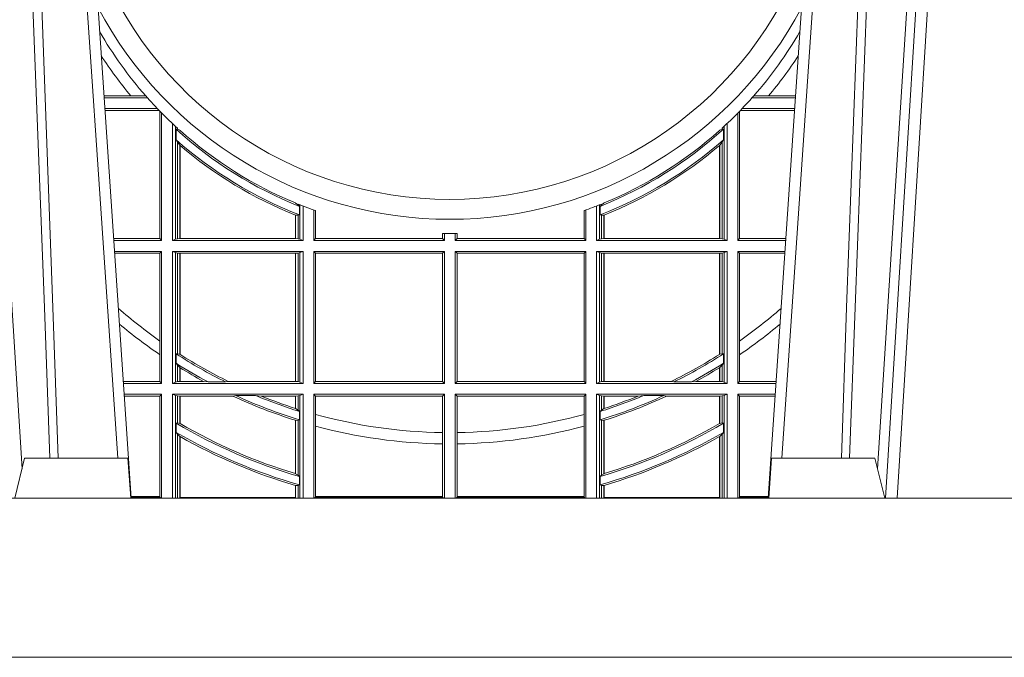
# Model space of a CAD drawing. Extents: x 239.2 to 259.1, y 146.9 to 161.2.
# Drawn here: x 239.9 to 240.1, y 154 to 154.1 of the extents above; entities that cross this region are included whole.
import ezdxf

# ---------------------------------------------------------------- set-up
doc = ezdxf.new("R2010")
doc.units = 0
doc.header["$LTSCALE"] = 0.02
doc.layers.add('FRW-Rifi ST', color=124, linetype='Continuous', lineweight=15)

# ---------------------------------------------------------------- blocks, each defined once
blk = doc.blocks.new('ST-Halbblock_UT')
at = {"color": 0, "linetype": 'Continuous', "lineweight": 0}
for p, q in [((0.5261747797283647, 0.3100000000000023), (0.5093948592790412, 0.04000000000002046)), ((0.512376593418594, 0.04000000000002046), (0.5291565138679744, 0.3100000000000023)), ((0.3166097724188717, 0.05000000000001137), (0.2996541522024927, 0.3000000000000114)), ((0.4833902275811397, 0.05000000000001137), (0.5003458477974618, 0.3000000000000114))]:
    blk.add_line(p, q, dxfattribs=at)
at = {"color": 0, "linetype": 'Continuous'}
for p, q in [((0.3023864081472425, 0.3000000000000114), (0.3200202531722312, 0.04000000000002046)), ((0.497613591852712, 0.3000000000000114), (0.4799797468277234, 0.04000000000002046))]:
    blk.add_line(p, q, dxfattribs=at)
at = {"color": 0, "linetype": 'Continuous', "lineweight": 5}
for p, q in [((0.2907500000000027, 0.04000000000002046), (0.2932432800284346, 0.05000000000001137)), ((0.2932432800284346, 0.05000000000001137), (0.3191831910870633, 0.05000000000001137)), ((0.3191831910870633, 0.05000000000001137), (0.3199000000000183, 0.04000000000002046)), ((0.4808168089129481, 0.05000000000001137), (0.4800999999999931, 0.04000000000002046)), ((0.5067567199715768, 0.05000000000001137), (0.4808168089129481, 0.05000000000001137)), ((0.5092500000000086, 0.04000000000002046), (0.5067567199715768, 0.05000000000001137))]:
    blk.add_line(p, q, dxfattribs=at)
at = {"color": 0, "linetype": 'Continuous', "lineweight": 0}
for points in [[(0.276132678405645, 0.3100000000000023), (0.2801994138815189, 0.2437642555721595), (0.2850690703818373, 0.1658160252892174), (0.2925831520769862, 0.04735237139868786)], [(0.2995768652099855, 0.05000000000001137), (0.2982203941370472, 0.08786198433827508), (0.2952576544190038, 0.1658164248791536), (0.2918811435361022, 0.2486613334173171), (0.2891561962624678, 0.3100000000000023)], [(0.500423134789969, 0.05000000000001137), (0.5017796058629074, 0.08786198433827508), (0.5047423455809508, 0.1658164248791536), (0.5081188564639092, 0.2486613334173171), (0.5108438037374867, 0.3100000000000023)], [(0.5238673215943663, 0.3100000000000023), (0.5198005861184924, 0.2437642555721595), (0.5149309296181741, 0.1658160252892174), (0.5074168479230252, 0.04735237139868786)], [(0.291749699475929, 0.3059904244025802), (0.2942077580921705, 0.2486638964469705), (0.2974699439026836, 0.1658164248791536), (0.3003371021066528, 0.08786198433827508), (0.3016498954982012, 0.05000000000001137)], [(0.5082503005240255, 0.3059904244025802), (0.5057922419078409, 0.2486638964469705), (0.502530056097271, 0.1658164248791536), (0.4996628978933586, 0.08786198433827508), (0.4983501045017533, 0.05000000000001137)]]:
    blk.add_lwpolyline(points, dxfattribs=at)
at = {"color": 0, "linetype": 'Continuous'}
blk.add_lwpolyline([(0.8000000000000114, 0.04000000000002046), (0, 0.04000000000002046), (0, 0), (0.8000000000000114, 0)], close=True, dxfattribs=at)
blk = doc.blocks.new('ST-Halbblock_SeitGitt_DN200_o')
at = {"color": 0, "linetype": 'Continuous', "lineweight": 0}
for p, q in [((0.3199187234043848, 0.1409892976880087), (0.3131709079851248, 0.1409892976880371)), ((0.3236576631665002, 0.1409892976880087), (0.3199187234043848, 0.1409892976880087)), ((0.323658805832082, 0.1409892976880087), (0.3236576631665002, 0.1409892976880087)), ((0.4763412060940198, 0.1409892976880087), (0.4763423368334543, 0.1409892976880087)), ((0.4763423368334543, 0.1409892976880087), (0.4800812765955698, 0.1409892976880087)), ((0.4800812765955698, 0.1409892976880087), (0.4868290920148013, 0.1409892976880371)), ((0.3240910975476083, 0.1404999994337857), (0.3132040934066254, 0.1404999994337857)), ((0.4759089143784934, 0.1404999994337857), (0.4867959065933007, 0.1404999994337857)), ((0.3265808744282879, 0.1377999984323992), (0.3133872141729057, 0.1377999984324276)), ((0.3270518678722851, 0.1373106964528574), (0.3134203998470184, 0.1373106964528574)), ((0.327230738103367, 0.1051393017768874), (0.327230738103367, 0.1371265782321984)), ((0.3276499971747171, 0.1366986398865038), (0.3276499971747171, 0.1046499997973456)), ((0.4723500028252374, 0.1366986277850799), (0.4723500028252374, 0.1046499997973456)), ((0.4727692618965875, 0.1051393017768874), (0.4727692618965875, 0.1371265659871312)), ((0.4729481440538166, 0.1373106964528574), (0.4865796001529077, 0.1373106964528574)), ((0.4734191374977854, 0.1377999984323708), (0.4866127858270488, 0.1377999984324276)), ((0.3303499981760751, 0.1340589365905771), (0.3303499981760751, 0.1046499997973456)), ((0.4696500018238794, 0.1340589253566691), (0.4696500018238794, 0.1046499997973456)), ((0.3311151504516374, 0.1049813196659102), (0.3311151504516374, 0.1333455946586923)), ((0.3312651529907953, 0.129951798975469), (0.3312651529907953, 0.1326374017298235)), ((0.331588411331154, 0.1326285131871714), (0.3312651529907953, 0.1326374017298235)), ((0.331588411331154, 0.1329116737703657), (0.331588411331154, 0.1326285131871714)), ((0.3322080090641748, 0.1323505953550352), (0.331588411331154, 0.1326285131871714)), ((0.3322080090641748, 0.1323505953550352), (0.3322080090641464, 0.132351817759826)), ((0.3322692602872621, 0.1322957516312613), (0.3322692602872337, 0.1322969727040402)), ((0.4677919909357797, 0.1323505953550352), (0.4684115886688005, 0.1326285131871714)), ((0.4684115886688005, 0.1329116629047746), (0.4684115886688005, 0.1326285131871714)), ((0.4684115886688005, 0.1326285131871714), (0.4687348470091592, 0.1326374017298235)), ((0.4687348470091592, 0.129951798975469), (0.4687348470091592, 0.1326374017298235)), ((0.4688848495483171, 0.1049813196659102), (0.4688848495483171, 0.1333455836543465)), ((0.331588411331154, 0.1293884084224715), (0.3312651529907953, 0.129951798975469)), ((0.331588411331154, 0.1293884084224715), (0.331588411331154, 0.1050815597772612)), ((0.3322080090641748, 0.1285790257751955), (0.331588411331154, 0.1293884084224715)), ((0.3322080090641748, 0.1051492483019842), (0.3322080090641748, 0.1285790257751955)), ((0.3322692622342345, 0.128526783872104), (0.3322080127840081, 0.1285790242494897)), ((0.4677919872159464, 0.1285790242494897), (0.4677307377656916, 0.128526783872104)), ((0.4677919909357797, 0.1285790257751955), (0.4684115886688005, 0.1293884084224715)), ((0.4677919909357797, 0.1051492483019842), (0.4677919909357797, 0.1285790257751955)), ((0.4684115886688005, 0.1293884084224715), (0.4687348470091592, 0.129951798975469)), ((0.4684115886688005, 0.1293884084224715), (0.4684115886688005, 0.1050815597772612)), ((0.3322692602872621, 0.1051492483019842), (0.3322692602872621, 0.1285267823040499)), ((0.4677307397126924, 0.1051492483019842), (0.4677307397126924, 0.1285267823040499)), ((0.3612307362258207, 0.1141100465574141), (0.3612307362258207, 0.114108943998815)), ((0.361291987448908, 0.1140847780990839), (0.361291987448908, 0.1140836790800108)), ((0.3619115851819288, 0.1136057280600085), (0.361291987448908, 0.1140836790800108)), ((0.3619115851819288, 0.1136057280600085), (0.3619115851819572, 0.1138317915124105)), ((0.4380884148180257, 0.1136057280600085), (0.4387080125510465, 0.1140836790800108)), ((0.4380884148180257, 0.1136057280600085), (0.4380884148180542, 0.113831786688678)), ((0.4387080125510465, 0.1140847731836629), (0.4387080125510465, 0.1140836790800108)), ((0.4387692637741338, 0.1141100416328698), (0.4387692637741338, 0.114108943998815)), ((0.3622348435222875, 0.1132487819194807), (0.3619115851819288, 0.1136057280600085)), ((0.3622348435222875, 0.1132487819194807), (0.3622348435222875, 0.1110990509986891)), ((0.3623848497867357, 0.1049813196659102), (0.3623848497867357, 0.113641751410654)), ((0.3631499983370077, 0.1133403168497864), (0.3631499983370077, 0.1046499997973456)), ((0.3658499993383941, 0.1123331067136917), (0.3658499993383657, 0.1046499997973456)), ((0.3662692621350061, 0.1051393017768874), (0.3662692621350061, 0.1121844785043322)), ((0.4337307378649484, 0.1051393017768874), (0.4337307378649484, 0.1121844743059057)), ((0.4341500006615888, 0.1123331024564607), (0.4341500006615888, 0.1046499997973456)), ((0.4368500016629469, 0.1133403122071002), (0.4368500016629469, 0.1046499997973456)), ((0.4376151502132188, 0.1049813196659102), (0.4376151502132473, 0.113641746656441)), ((0.437765156477667, 0.1132487819194807), (0.4380884148180257, 0.1136057280600085)), ((0.437765156477667, 0.1132487819194807), (0.437765156477667, 0.1110990509986891)), ((0.3612307362258207, 0.1110443935394301), (0.3612307362258207, 0.1051492483019842)), ((0.3612919872159353, 0.1110199261889306), (0.3612307377657089, 0.1110443953356537)), ((0.3619115851819288, 0.1109989673495306), (0.361291987448908, 0.1110199258327498)), ((0.361291987448908, 0.1110199258327498), (0.361291987448908, 0.1051492483019842)), ((0.3622348435222875, 0.1110990509986891), (0.3619115851819288, 0.1109989673495306)), ((0.3619115851819288, 0.1050815597772612), (0.3619115851819288, 0.1109989673495306)), ((0.437765156477667, 0.1110990509986891), (0.4380884148180257, 0.1109989673495306)), ((0.4380884148180257, 0.1109989673495306), (0.4387080125510465, 0.1110199258327498)), ((0.4380884148180257, 0.1050815597772612), (0.4380884148180257, 0.1109989673495306)), ((0.4387692622342456, 0.1110443953356537), (0.4387080127839909, 0.1110199261889306)), ((0.4387080125510465, 0.1110199258327498), (0.4387080125510465, 0.1051492483019842)), ((0.4387692637741338, 0.1110443935394301), (0.4387692637741338, 0.1051492483019842)), ((0.3981606990331557, 0.1064372753359351), (0.3981606990331557, 0.1051393017768874)), ((0.398649999964988, 0.1064295930626145), (0.3986499999649595, 0.1046499997973456)), ((0.401350000034995, 0.1064295929041066), (0.401350000034995, 0.1046499997973456)), ((0.4018393009667989, 0.1064372751199585), (0.4018393009667989, 0.1051393017768874)), ((0.327230738103367, 0.1051393017768874), (0.3156023436468445, 0.1051393017768589)), ((0.3276499971747171, 0.1046499997973456), (0.3156355293209856, 0.1046499997973456)), ((0.327230738103367, 0.1051393017768874), (0.3276499971747171, 0.1046499997973456)), ((0.3311151504516374, 0.1049813196659102), (0.3303499981760751, 0.1046499997973456)), ((0.3631499983370077, 0.1046499997973456), (0.3303499981760751, 0.1046499997973456)), ((0.331588411331154, 0.1050815597772612), (0.3311151504516374, 0.1049813196659102)), ((0.3322080090641748, 0.1051492483019842), (0.331588411331154, 0.1050815597772612)), ((0.3322692602872621, 0.1051492483019842), (0.3322080090641748, 0.1051492483019842)), ((0.3612307362258207, 0.1051492483019842), (0.3322692602872621, 0.1051492483019842)), ((0.361291987448908, 0.1051492483019842), (0.3612307362258207, 0.1051492483019842)), ((0.3619115851819288, 0.1050815597772612), (0.361291987448908, 0.1051492483019842)), ((0.3623848497867357, 0.1049813196659102), (0.3619115851819288, 0.1050815597772612)), ((0.3623848497867357, 0.1049813196659102), (0.3631499983370077, 0.1046499997973456)), ((0.3658499993383657, 0.1046499997973456), (0.3662692621350061, 0.1051393017768874)), ((0.3658499993383657, 0.1046499997973456), (0.3986499999649595, 0.1046499997973456)), ((0.3662692621350061, 0.1051393017768874), (0.3981606990331557, 0.1051393017768874)), ((0.3981606990331557, 0.1051393017768874), (0.3986499999649595, 0.1046499997973456)), ((0.4018393009667989, 0.1051393017768874), (0.401350000034995, 0.1046499997973456)), ((0.4341500006615888, 0.1046499997973456), (0.401350000034995, 0.1046499997973456)), ((0.4337307378649484, 0.1051393017768874), (0.4018393009667989, 0.1051393017768874)), ((0.4341500006615888, 0.1046499997973456), (0.4337307378649484, 0.1051393017768874)), ((0.4376151502132188, 0.1049813196659102), (0.4368500016629469, 0.1046499997973456)), ((0.4368500016629469, 0.1046499997973456), (0.4696500018238794, 0.1046499997973456)), ((0.4376151502132188, 0.1049813196659102), (0.4380884148180257, 0.1050815597772612)), ((0.4380884148180257, 0.1050815597772612), (0.4387080125510465, 0.1051492483019842)), ((0.4387080125510465, 0.1051492483019842), (0.4387692637741338, 0.1051492483019842)), ((0.4387692637741338, 0.1051492483019842), (0.4677307397126924, 0.1051492483019842)), ((0.4677307397126924, 0.1051492483019842), (0.4677919909357797, 0.1051492483019842)), ((0.4677919909357797, 0.1051492483019842), (0.4684115886688005, 0.1050815597772612)), ((0.4684115886688005, 0.1050815597772612), (0.4688848495483171, 0.1049813196659102)), ((0.4688848495483171, 0.1049813196659102), (0.4696500018238794, 0.1046499997973456)), ((0.4727692618965875, 0.1051393017768874), (0.4723500028252374, 0.1046499997973456)), ((0.4723500028252374, 0.1046499997973456), (0.4843644706789405, 0.1046499997973456)), ((0.4727692618965875, 0.1051393017768874), (0.4843976563530532, 0.1051393017768589)), ((0.3276499971747171, 0.1019499987959875), (0.315818650087266, 0.1019499987959875)), ((0.327230738103367, 0.1014606968164458), (0.3158518357614071, 0.1014606968164173)), ((0.327230738103367, 0.1014606968164458), (0.3276499971747171, 0.1019499987959875)), ((0.327230738103367, 0.07942760145664352), (0.327230738103367, 0.1014606968164458)), ((0.3276499971747171, 0.1019499987959875), (0.3276499971747171, 0.0687999964356436)), ((0.3303499981760751, 0.1019499987959875), (0.3303499981760751, 0.0687999964356436)), ((0.3631499983370077, 0.1019499987959875), (0.3303499981760751, 0.1019499987959875)), ((0.3311151504516374, 0.1016186789274229), (0.3303499981760751, 0.1019499987959875)), ((0.331588411331154, 0.1015184388160719), (0.3311151504516374, 0.1016186789274229)), ((0.3311151504516374, 0.06913131630420821), (0.3311151504516374, 0.1016186789274229)), ((0.3322080090641748, 0.1014507502913489), (0.331588411331154, 0.1015184388160719)), ((0.331588411331154, 0.1015184388160719), (0.331588411331154, 0.07625117307901519)), ((0.3322692602872621, 0.1014507502913489), (0.3322080090641748, 0.1014507502913489)), ((0.3322080090641748, 0.07610353237390655), (0.3322080090641748, 0.1014507502913489)), ((0.3612307362258207, 0.1014507502913489), (0.3322692602872621, 0.1014507502913489)), ((0.3322692602872621, 0.07606471484899657), (0.3322692602872621, 0.1014507502913489)), ((0.361291987448908, 0.1014507502913489), (0.3612307362258207, 0.1014507502913489)), ((0.3612307362258207, 0.1014507502913489), (0.3612307362258207, 0.06929924494028228)), ((0.3619115851819288, 0.1015184388160719), (0.361291987448908, 0.1014507502913489)), ((0.361291987448908, 0.1014507502913489), (0.361291987448908, 0.06929924494028228)), ((0.3623848497867357, 0.1016186789274229), (0.3619115851819288, 0.1015184388160719)), ((0.3619115851819288, 0.06923155641555923), (0.3619115851819288, 0.1015184388160719)), ((0.3623848497867357, 0.1016186789274229), (0.3631499983370077, 0.1019499987959875)), ((0.3623848497867357, 0.06913131630420821), (0.3623848497867357, 0.1016186789274229)), ((0.3631499983370077, 0.1019499987959875), (0.3631499983370077, 0.0687999964356436)), ((0.3658499993383657, 0.1019499987959875), (0.3986499999649595, 0.1019499987959875)), ((0.3658499993383657, 0.1019499987959875), (0.3658499993383657, 0.0687999964356436)), ((0.3658499993383657, 0.1019499987959875), (0.3662692621350061, 0.1014606968164458)), ((0.3662692621350061, 0.1014606968164458), (0.3981606990331557, 0.1014606968164458)), ((0.3662692621350061, 0.06928929841518539), (0.3662692621350061, 0.1014606968164458)), ((0.3981606990331557, 0.1014606968164458), (0.3986499999649595, 0.1019499987959875)), ((0.3981606990331557, 0.1014606968164458), (0.3981606990331557, 0.06928929841518539)), ((0.3986499999649595, 0.1019499987959875), (0.3986499999649595, 0.0687999964356436)), ((0.401350000034995, 0.1019499987959875), (0.401350000034995, 0.0687999964356436)), ((0.4341500006615888, 0.1019499987959875), (0.401350000034995, 0.1019499987959875)), ((0.4018393009667989, 0.1014606968164458), (0.401350000034995, 0.1019499987959875)), ((0.4337307378649484, 0.1014606968164458), (0.4018393009667989, 0.1014606968164458)), ((0.4018393009667989, 0.1014606968164458), (0.4018393009667989, 0.06928929841518539)), ((0.4341500006615888, 0.1019499987959875), (0.4337307378649484, 0.1014606968164458)), ((0.4337307378649484, 0.06928929841518539), (0.4337307378649484, 0.1014606968164458)), ((0.4341500006615888, 0.1019499987959875), (0.4341500006615888, 0.0687999964356436)), ((0.4368500016629469, 0.1019499987959875), (0.4368500016629469, 0.0687999964356436)), ((0.4368500016629469, 0.1019499987959875), (0.4696500018238794, 0.1019499987959875)), ((0.4376151502132188, 0.1016186789274229), (0.4368500016629469, 0.1019499987959875)), ((0.4376151502132188, 0.1016186789274229), (0.4380884148180257, 0.1015184388160719)), ((0.4376151502132188, 0.06913131630420821), (0.4376151502132188, 0.1016186789274229)), ((0.4380884148180257, 0.1015184388160719), (0.4387080125510465, 0.1014507502913489)), ((0.4380884148180257, 0.06923155641555923), (0.4380884148180257, 0.1015184388160719)), ((0.4387080125510465, 0.1014507502913489), (0.4387692637741338, 0.1014507502913489)), ((0.4387080125510465, 0.1014507502913489), (0.4387080125510465, 0.06929924494028228)), ((0.4387692637741338, 0.1014507502913489), (0.4677307397126924, 0.1014507502913489)), ((0.4387692637741338, 0.1014507502913489), (0.4387692637741338, 0.06929924494028228)), ((0.4677307397126924, 0.1014507502913489), (0.4677919909357797, 0.1014507502913489)), ((0.4677307397126924, 0.07606471484899657), (0.4677307397126924, 0.1014507502913489)), ((0.4677919909357797, 0.1014507502913489), (0.4684115886688005, 0.1015184388160719)), ((0.4677919909357797, 0.07610353237390655), (0.4677919909357797, 0.1014507502913489)), ((0.4684115886688005, 0.1015184388160719), (0.4688848495483171, 0.1016186789274229)), ((0.4684115886688005, 0.1015184388160719), (0.4684115886688005, 0.07625117307901519)), ((0.4688848495483171, 0.1016186789274229), (0.4696500018238794, 0.1019499987959875)), ((0.4688848495483171, 0.06913131630420821), (0.4688848495483171, 0.1016186789274229)), ((0.4696500018238794, 0.1019499987959875), (0.4696500018238794, 0.0687999964356436)), ((0.4723500028252374, 0.1019499987959875), (0.4723500028252374, 0.0687999964356436)), ((0.4723500028252374, 0.1019499987959875), (0.4841813499126886, 0.1019499987959875)), ((0.4727692618965875, 0.1014606968164458), (0.4723500028252374, 0.1019499987959875)), ((0.4727692618965875, 0.07942760145664352), (0.4727692618965875, 0.1014606968164458)), ((0.4727692618965875, 0.1014606968164458), (0.484148164238519, 0.1014606968164173)), ((0.327230738103367, 0.07597636586427825), (0.327230738103367, 0.07942760145664352)), ((0.4727692618965875, 0.07597636586427825), (0.4727692618965875, 0.07942760145664352)), ((0.327230738103367, 0.06928929841518539), (0.327230738103367, 0.07597636586427825)), ((0.331588411331154, 0.07625117307901519), (0.3312651529907953, 0.0762080491185202)), ((0.3312651529907953, 0.07383717751503127), (0.3312651529907953, 0.0762080491185202)), ((0.3322080090641748, 0.07610353237390655), (0.331588411331154, 0.07625117307901519)), ((0.4677919909357797, 0.07610353237390655), (0.4684115886688005, 0.07625117307901519)), ((0.4684115886688005, 0.07625117307901519), (0.4687348470091592, 0.0762080491185202)), ((0.4687348470091592, 0.07383717751503127), (0.4687348470091592, 0.0762080491185202)), ((0.4727692618965875, 0.06928929841518539), (0.4727692618965875, 0.07597636586427825)), ((0.331588411331154, 0.07338553822040694), (0.3312651529907953, 0.07383717751503127)), ((0.331588411331154, 0.07338553822040694), (0.331588411331154, 0.06923155641555923)), ((0.3322080090641748, 0.07275631433725493), (0.331588411331154, 0.07338553822040694)), ((0.3322080090641748, 0.06929924494028228), (0.3322080090641748, 0.07275631433725493)), ((0.3322692602872621, 0.06929924494028228), (0.3322692602872621, 0.07271867400407928)), ((0.4677307397126924, 0.06929924494028228), (0.4677307397126924, 0.07271867400407928)), ((0.4677919909357797, 0.07275631433725493), (0.4684115886688005, 0.07338553822040694)), ((0.4677919909357797, 0.06929924494028228), (0.4677919909357797, 0.07275631433725493)), ((0.4684115886688005, 0.07338553822040694), (0.4687348470091592, 0.07383717751503127)), ((0.4684115886688005, 0.07338553822040694), (0.4684115886688005, 0.06923155641555923)), ((0.327230738103367, 0.06928929841518539), (0.3180337798138453, 0.06928929841518539)), ((0.327230738103367, 0.06928929841518539), (0.3276499971747171, 0.0687999964356436)), ((0.3322080090641748, 0.06929924494028228), (0.331588411331154, 0.06923155641555923)), ((0.3322692602872621, 0.06929924494028228), (0.3322080090641748, 0.06929924494028228)), ((0.3381812140345346, 0.06929924494028228), (0.3322692602872621, 0.06929924494028228)), ((0.3393192119896185, 0.06916309303045409), (0.3381812140345346, 0.06929924494028228)), ((0.3436958432197343, 0.06916309303045409), (0.3443695507943403, 0.06929924494028228)), ((0.3612307362258207, 0.06929924494028228), (0.3443695507943403, 0.06929924494028228)), ((0.361291987448908, 0.06929924494028228), (0.3612307362258207, 0.06929924494028228)), ((0.3619115851819288, 0.06923155641555923), (0.361291987448908, 0.06929924494028228)), ((0.3658499993383657, 0.0687999964356436), (0.3662692621350061, 0.06928929841518539)), ((0.3662692621350061, 0.06928929841518539), (0.3981606990331557, 0.06928929841518539)), ((0.3981606990331557, 0.06928929841518539), (0.3986499999649595, 0.0687999964356436)), ((0.4018393009667989, 0.06928929841518539), (0.401350000034995, 0.0687999964356436)), ((0.4337307378649484, 0.06928929841518539), (0.4018393009667989, 0.06928929841518539)), ((0.4341500006615888, 0.0687999964356436), (0.4337307378649484, 0.06928929841518539)), ((0.4380884148180257, 0.06923155641555923), (0.4387080125510465, 0.06929924494028228)), ((0.4387080125510465, 0.06929924494028228), (0.4387692637741338, 0.06929924494028228)), ((0.4387692637741338, 0.06929924494028228), (0.4556304492056142, 0.06929924494028228)), ((0.4563041567802202, 0.06916309303045409), (0.4556304492056142, 0.06929924494028228)), ((0.4606807880103361, 0.06916309303045409), (0.4618187859654199, 0.06929924494028228)), ((0.4618187859654199, 0.06929924494028228), (0.4677307397126924, 0.06929924494028228)), ((0.4677307397126924, 0.06929924494028228), (0.4677919909357797, 0.06929924494028228)), ((0.4677919909357797, 0.06929924494028228), (0.4684115886688005, 0.06923155641555923)), ((0.4727692618965875, 0.06928929841518539), (0.4723500028252374, 0.0687999964356436)), ((0.4727692618965875, 0.06928929841518539), (0.4819662201860808, 0.06928929841518539)), ((0.3276499971747171, 0.0687999964356436), (0.3180669654880433, 0.06879999643567203)), ((0.3311151504516374, 0.06913131630420821), (0.3303499981760751, 0.0687999964356436)), ((0.3631499983370077, 0.0687999964356436), (0.3303499981760751, 0.0687999964356436)), ((0.331588411331154, 0.06923155641555923), (0.3311151504516374, 0.06913131630420821)), ((0.3436958432197343, 0.06916309303045409), (0.3393192119896185, 0.06916309303045409)), ((0.3623848497867357, 0.06913131630420821), (0.3619115851819288, 0.06923155641555923)), ((0.3623848497867357, 0.06913131630420821), (0.3631499983370077, 0.0687999964356436)), ((0.3658499993383657, 0.0687999964356436), (0.3986499999649595, 0.0687999964356436)), ((0.4341500006615888, 0.0687999964356436), (0.401350000034995, 0.0687999964356436)), ((0.4376151502132188, 0.06913131630420821), (0.4368500016629469, 0.0687999964356436)), ((0.4368500016629469, 0.0687999964356436), (0.4696500018238794, 0.0687999964356436)), ((0.4376151502132188, 0.06913131630420821), (0.4380884148180257, 0.06923155641555923)), ((0.4563041567802202, 0.06916309303045409), (0.4606807880103361, 0.06916309303045409)), ((0.4684115886688005, 0.06923155641555923), (0.4688848495483171, 0.06913131630420821)), ((0.4688848495483171, 0.06913131630420821), (0.4696500018238794, 0.0687999964356436)), ((0.4723500028252374, 0.0687999964356436), (0.4819330345119113, 0.06879999643567203)), ((0.3276499971747171, 0.06609999543428557), (0.3182500862542952, 0.066099995434314)), ((0.327230738103367, 0.06561070090532439), (0.3182832714230983, 0.06561070090532439)), ((0.327230738103367, 0.06561070090532439), (0.3276499971747171, 0.06609999543428557)), ((0.327230738103367, 0.04034559583664077), (0.327230738103367, 0.06561070090532439)), ((0.3276499971747171, 0.06609999543428557), (0.3276499971747171, 0.03999999296669898)), ((0.3303499981760751, 0.06609999543428557), (0.3303499981760751, 0.03999999296669898)), ((0.3631499983370077, 0.06609999543428557), (0.3303499981760751, 0.06609999543428557)), ((0.3311151504516374, 0.06576867556572097), (0.3303499981760751, 0.06609999543428557)), ((0.3311151504516374, 0.03999999296669898), (0.3311151504516374, 0.06576867556572097)), ((0.331588411331154, 0.06566844290495055), (0.3311151504516374, 0.06576867556572097)), ((0.3322080090641748, 0.0656007469296469), (0.331588411331154, 0.06566844290495055)), ((0.331588411331154, 0.06566844290495055), (0.331588411331154, 0.0588624269366278)), ((0.3322692602872621, 0.0656007469296469), (0.3322080090641748, 0.0656007469296469)), ((0.3322080090641748, 0.05874105697870391), (0.3322080090641748, 0.0656007469296469)), ((0.3455313049256574, 0.0656007469296469), (0.3322692602872621, 0.0656007469296469)), ((0.3322692602872621, 0.05870536869764464), (0.3322692602872621, 0.0656007469296469)), ((0.3462378621101152, 0.06573690629005569), (0.3455313049256574, 0.0656007469296469)), ((0.3512314908206235, 0.06573690629005569), (0.3462378621101152, 0.06573690629005569)), ((0.3512314908206235, 0.06573690629005569), (0.3526711106300127, 0.0656007469296469)), ((0.3612307362258207, 0.0656007469296469), (0.3526711106300127, 0.0656007469296469)), ((0.361291987448908, 0.0656007469296469), (0.3612307362258207, 0.0656007469296469)), ((0.3612307362258207, 0.0656007469296469), (0.3612307362258207, 0.06250289237499373)), ((0.3619115851819288, 0.06566844290495055), (0.361291987448908, 0.0656007469296469)), ((0.361291987448908, 0.0656007469296469), (0.361291987448908, 0.06248320794105666)), ((0.3623848497867357, 0.06576867556572097), (0.3619115851819288, 0.06566844290495055)), ((0.3619115851819288, 0.062067249476911), (0.3619115851819288, 0.06566844290495055)), ((0.3623848497867357, 0.06576867556572097), (0.3631499983370077, 0.06609999543428557)), ((0.3623848497867357, 0.03999999296669898), (0.3623848497867357, 0.06576867556572097)), ((0.3631499983370077, 0.06609999543428557), (0.3631499983370077, 0.03999999296669898)), ((0.3658499993383657, 0.06609999543428557), (0.3658499993383657, 0.03999999296669898)), ((0.3658499993383657, 0.06609999543428557), (0.3986499999649595, 0.06609999543428557)), ((0.3658499993383657, 0.06609999543428557), (0.3662692621350061, 0.06561070090532439)), ((0.3662692621350061, 0.06099653398990768), (0.3662692621350061, 0.06561070090532439)), ((0.3662692621350061, 0.06561070090532439), (0.3981606990331557, 0.06561070090532439)), ((0.3981606990331557, 0.06561070090532439), (0.3986499999649595, 0.06609999543428557)), ((0.3981606990331557, 0.06561070090532439), (0.3981606990331557, 0.05643292671442168)), ((0.3986499999649595, 0.06609999543428557), (0.3986499999649595, 0.03999999296669898)), ((0.4341500006615888, 0.06609999543428557), (0.401350000034995, 0.06609999543428557)), ((0.401350000034995, 0.06609999543428557), (0.401350000034995, 0.03999999296669898)), ((0.4018393009667989, 0.06561070090532439), (0.401350000034995, 0.06609999543428557)), ((0.4018393009667989, 0.06561070090532439), (0.4018393009667989, 0.05643292671442168)), ((0.4337307378649484, 0.06561070090532439), (0.4018393009667989, 0.06561070090532439)), ((0.4341500006615888, 0.06609999543428557), (0.4337307378649484, 0.06561070090532439)), ((0.4337307378649484, 0.06099653398990768), (0.4337307378649484, 0.06561070090532439)), ((0.4341500006615888, 0.06609999543428557), (0.4341500006615888, 0.03999999296669898)), ((0.4368500016629469, 0.06609999543428557), (0.4696500018238794, 0.06609999543428557)), ((0.4368500016629469, 0.06609999543428557), (0.4368500016629469, 0.03999999296669898)), ((0.4376151502132188, 0.06576867556572097), (0.4368500016629469, 0.06609999543428557)), ((0.4376151502132188, 0.06576867556572097), (0.4380884148180257, 0.06566844290495055)), ((0.4376151502132188, 0.03999999296669898), (0.4376151502132188, 0.06576867556572097)), ((0.4380884148180257, 0.06566844290495055), (0.4387080125510465, 0.0656007469296469)), ((0.4380884148180257, 0.062067249476911), (0.4380884148180257, 0.06566844290495055)), ((0.4387080125510465, 0.0656007469296469), (0.4387692637741338, 0.0656007469296469)), ((0.4387080125510465, 0.0656007469296469), (0.4387080125510465, 0.06248320794105666)), ((0.4387692637741338, 0.0656007469296469), (0.4473288893699419, 0.0656007469296469)), ((0.4387692637741338, 0.0656007469296469), (0.4387692637741338, 0.06250289237499373)), ((0.448768509179331, 0.06573690629005569), (0.4473288893699419, 0.0656007469296469)), ((0.448768509179331, 0.06573690629005569), (0.4537621378898393, 0.06573690629005569)), ((0.4537621378898393, 0.06573690629005569), (0.4544686950742971, 0.0656007469296469)), ((0.4544686950742971, 0.0656007469296469), (0.4677307397126924, 0.0656007469296469)), ((0.4677307397126924, 0.0656007469296469), (0.4677919909357797, 0.0656007469296469)), ((0.4677307397126924, 0.05870536869764464), (0.4677307397126924, 0.0656007469296469)), ((0.4677919909357797, 0.0656007469296469), (0.4684115886688005, 0.06566844290495055)), ((0.4677919909357797, 0.05874105697870391), (0.4677919909357797, 0.0656007469296469)), ((0.4684115886688005, 0.06566844290495055), (0.4688848495483171, 0.06576867556572097)), ((0.4684115886688005, 0.06566844290495055), (0.4684115886688005, 0.0588624269366278)), ((0.4688848495483171, 0.06576867556572097), (0.4696500018238794, 0.06609999543428557)), ((0.4688848495483171, 0.03999999296669898), (0.4688848495483171, 0.06576867556572097)), ((0.4696500018238794, 0.06609999543428557), (0.4696500018238794, 0.03999999296669898)), ((0.4723500028252374, 0.06609999543428557), (0.4817499137456593, 0.066099995434314)), ((0.4723500028252374, 0.06609999543428557), (0.4723500028252374, 0.03999999296669898)), ((0.4727692618965875, 0.06561070090532439), (0.4723500028252374, 0.06609999543428557)), ((0.4727692618965875, 0.06561070090532439), (0.4817167285767994, 0.06561070090532439)), ((0.4727692618965875, 0.04034559583664077), (0.4727692618965875, 0.06561070090532439)), ((0.3619115851819288, 0.062067249476911), (0.361291987448908, 0.06248320794105666)), ((0.3622348435222875, 0.06174492245912688), (0.3619115851819288, 0.062067249476911)), ((0.437765156477667, 0.06174492245912688), (0.4380884148180257, 0.062067249476911)), ((0.4380884148180257, 0.062067249476911), (0.4387080125510465, 0.06248320794105666)), ((0.3612307362258207, 0.05952381497621673), (0.3612307362258207, 0.04612471318245071)), ((0.3612919872159353, 0.05950460398926793), (0.3612307377657089, 0.05952381851025734)), ((0.3619115851819288, 0.05953037148714202), (0.361291987448908, 0.05950460737943786)), ((0.361291987448908, 0.05950460737943786), (0.361291987448908, 0.0461063102483763)), ((0.3622348435222875, 0.05965174144506591), (0.3619115851819288, 0.05953037148714202)), ((0.3619115851819288, 0.04570439612865584), (0.3619115851819288, 0.05953037148714202)), ((0.3622348435222875, 0.06174492245912688), (0.3622348435222875, 0.05965174144506591)), ((0.3662692621350061, 0.05805336838960784), (0.3662692621350061, 0.06099653398990768)), ((0.4337307378649484, 0.05805336838960784), (0.4337307378649484, 0.06099653398990768)), ((0.437765156477667, 0.06174492245912688), (0.437765156477667, 0.05965174144506591)), ((0.437765156477667, 0.05965174144506591), (0.4380884148180257, 0.05953037148714202)), ((0.4380884148180257, 0.04570439612865584), (0.4380884148180257, 0.05953037148714202)), ((0.4380884148180257, 0.05953037148714202), (0.4387080125510465, 0.05950460737943786)), ((0.4387692622342456, 0.05952381851025734), (0.4387080127839909, 0.05950460398926793)), ((0.4387080125510465, 0.05950460737943786), (0.4387080125510465, 0.0461063102483763)), ((0.4387692637741338, 0.05952381497621673), (0.4387692637741338, 0.04612471318245071)), ((0.3312651529907953, 0.05880825376510757), (0.331588411331154, 0.0588624269366278)), ((0.3312651529907953, 0.05649041539430755), (0.3312651529907953, 0.05880825376510757)), ((0.331588411331154, 0.0588624269366278), (0.3322080090641748, 0.05874105697870391)), ((0.3662692621350061, 0.04034559583664077), (0.3662692621350061, 0.05805336838960784)), ((0.4337307378649484, 0.04034559583664077), (0.4337307378649484, 0.05805336838960784)), ((0.4684115886688005, 0.0588624269366278), (0.4677919909357797, 0.05874105697870391)), ((0.4687348470091592, 0.05880825376510757), (0.4684115886688005, 0.0588624269366278)), ((0.4687348470091592, 0.05649041539430755), (0.4687348470091592, 0.05880825376510757)), ((0.3312651529907953, 0.05649041539430755), (0.331588411331154, 0.05606006985902923)), ((0.331588411331154, 0.05606006985902923), (0.331588411331154, 0.03999999296669898)), ((0.331588411331154, 0.05606006985902923), (0.3322080090641748, 0.05546597546339171)), ((0.3322080090641748, 0.03999999320507186), (0.3322080090641748, 0.05546597546339171)), ((0.3322692602872621, 0.04012566959858077), (0.3322692602872621, 0.05543126320839065)), ((0.3981606990331557, 0.05643292671442168), (0.3981606990331557, 0.05359351044893401)), ((0.4018393009667989, 0.05643292671442168), (0.4018393009667989, 0.05359351044893401)), ((0.4677307397126924, 0.04012566959858077), (0.4677307397126924, 0.05543126320839065)), ((0.4684115886688005, 0.05606006985902923), (0.4677919909357797, 0.05546597546339171)), ((0.4677919909357797, 0.03999999320507186), (0.4677919909357797, 0.05546597546339171)), ((0.4687348470091592, 0.05649041539430755), (0.4684115886688005, 0.05606006985902923)), ((0.4684115886688005, 0.05606006985902923), (0.4684115886688005, 0.03999999296669898)), ((0.3981606990331557, 0.05359351044893401), (0.3981606990331557, 0.04034559583664077)), ((0.4018393009667989, 0.05359351044893401), (0.4018393009667989, 0.04034559583664077)), ((0.3612919872159353, 0.04610630461093024), (0.3612307377657089, 0.04612471427577702)), ((0.361291987448908, 0.0461063102483763), (0.3619115851819288, 0.04570439612865584)), ((0.3619115851819288, 0.04570439612865584), (0.3622348435222875, 0.04538984751701491)), ((0.3622348435222875, 0.04538984751701491), (0.3622348435222875, 0.04330796158313888)), ((0.4380884148180257, 0.04570439612865584), (0.437765156477667, 0.04538984751701491)), ((0.437765156477667, 0.04538984751701491), (0.437765156477667, 0.04330796158313888)), ((0.4387080125510465, 0.0461063102483763), (0.4380884148180257, 0.04570439612865584)), ((0.4387692622342456, 0.04612471427577702), (0.4387080127839909, 0.04610630461093024)), ((0.3612307362258207, 0.04316267526149886), (0.3612307362258207, 0.04012566959858077)), ((0.361291987448908, 0.04314467465877669), (0.3619115851819288, 0.0431814656257643)), ((0.361291987448908, 0.04314467465877669), (0.361291987448908, 0.03999999320507186)), ((0.3619115851819288, 0.0431814656257643), (0.3622348435222875, 0.04330796158313888)), ((0.3619115851819288, 0.03999999296669898), (0.3619115851819288, 0.0431814656257643)), ((0.4380884148180257, 0.0431814656257643), (0.437765156477667, 0.04330796158313888)), ((0.4380884148180257, 0.03999999296669898), (0.4380884148180257, 0.0431814656257643)), ((0.4387080125510465, 0.04314467465877669), (0.4380884148180257, 0.0431814656257643)), ((0.4387080125510465, 0.04314467465877669), (0.4387080125510465, 0.03999999320507186)), ((0.4387692637741338, 0.04316267526149886), (0.4387692637741338, 0.04012566959858077)), ((0.327230738103367, 0.04034559583664077), (0.3199968135281779, 0.04034559583664077)), ((0.3200066884302828, 0.04019999659061568), (0.327230738103367, 0.04019999659061568)), ((0.327230738103367, 0.04019999659061568), (0.327230738103367, 0.04034559583664077)), ((0.3274307369204337, 0.03999999296669898), (0.327230738103367, 0.04019999659061568)), ((0.3322080090641748, 0.03999999320507186), (0.361291987448908, 0.03999999320507186)), ((0.3612307362258207, 0.04012566959858077), (0.3322692602872621, 0.04012566959858077)), ((0.3660692609145144, 0.03999999296669898), (0.3662692621350061, 0.04019999659061568)), ((0.3662692621350061, 0.04019999659061568), (0.3662692621350061, 0.04034559583664077)), ((0.3981606990331557, 0.04034559583664077), (0.3662692621350061, 0.04034559583664077)), ((0.3662692621350061, 0.04019999659061568), (0.3981606990331557, 0.04019999659061568)), ((0.3981606990331557, 0.04034559583664077), (0.3981606990331557, 0.04019999659061568)), ((0.3981606990331557, 0.04019999659061568), (0.3983941103745963, 0.03999999296669898)), ((0.4018393009667989, 0.04019999659061568), (0.4016058896253583, 0.03999999296669898)), ((0.4018393009667989, 0.04034559583664077), (0.4018393009667989, 0.04019999659061568)), ((0.4018393009667989, 0.04034559583664077), (0.4337307378649484, 0.04034559583664077)), ((0.4337307378649484, 0.04019999659061568), (0.4018393009667989, 0.04019999659061568)), ((0.4337307378649484, 0.04019999659061568), (0.4337307378649484, 0.04034559583664077)), ((0.4339307390854401, 0.03999999296669898), (0.4337307378649484, 0.04019999659061568)), ((0.4677919909357797, 0.03999999320507186), (0.4387080125510465, 0.03999999320507186)), ((0.4387692637741338, 0.04012566959858077), (0.4677307397126924, 0.04012566959858077)), ((0.4725692630795209, 0.03999999296669898), (0.4727692618965875, 0.04019999659061568)), ((0.4727692618965875, 0.04019999659061568), (0.4727692618965875, 0.04034559583664077)), ((0.4727692618965875, 0.04034559583664077), (0.4800031864717482, 0.04034559583664077)), ((0.4799933115696433, 0.04019999659061568), (0.4727692618965875, 0.04019999659061568))]:
    blk.add_line(p, q, dxfattribs=at)
for points in [[(0.3322080090641748, 0.1323505953550352), (0.3322156682610284, 0.1323437370955958), (0.3322233200073015, 0.1323368825614466), (0.3322309792041551, 0.1323300243020071), (0.3322386309504282, 0.132323169767858), (0.3322462901472818, 0.1323163152337088), (0.3322539493441354, 0.1323094606995596), (0.3322616010904085, 0.1323026061654105), (0.3322692602872621, 0.1322957516312613)], [(0.4677919909357797, 0.1323505953550352), (0.4677843317389261, 0.1323437370955958), (0.467776679992653, 0.1323368825614466), (0.4677690207957994, 0.1323300243020071), (0.4677613690495264, 0.132323169767858), (0.4677537098526727, 0.1323163152337088), (0.4677460506558191, 0.1323094606995596), (0.467738398909546, 0.1323026061654105), (0.4677307397126924, 0.1322957516312613)], [(0.3612307362258207, 0.114108943998815), (0.361238391697384, 0.1141057849526419), (0.3612460471689474, 0.1141026259064688), (0.3612537026405107, 0.1140994668602957), (0.3612613618373643, 0.1140963078141226), (0.3612690173089277, 0.1140931487679495), (0.361276672780491, 0.1140899897217764), (0.3612843319773447, 0.1140868344008936), (0.361291987448908, 0.1140836790800108)], [(0.4387692637741338, 0.114108943998815), (0.4387616083025705, 0.1141057849526419), (0.4387539528310072, 0.1141026259064688), (0.4387462973594438, 0.1140994668602957), (0.4387386381625902, 0.1140963078141226), (0.4387309826910268, 0.1140931487679495), (0.4387233272194635, 0.1140899897217764), (0.4387156680226099, 0.1140868344008936), (0.4387080125510465, 0.1140836790800108)], [(0.3322080090641748, 0.07610353237390655), (0.3322156682610284, 0.07609868204593795), (0.3322233200073015, 0.07609382426738875), (0.3322309792041551, 0.07608897393942016), (0.3322386384010088, 0.07608412361145156), (0.3322462901472818, 0.07607926583290237), (0.3322539493441354, 0.07607441550493377), (0.3322616085409891, 0.07606956517696517), (0.3322692602872621, 0.07606471484899657)], [(0.4677919909357797, 0.07610353237390655), (0.4677843317389261, 0.07609868204593795), (0.467776679992653, 0.07609382426738875), (0.4677690207957994, 0.07608897393942016), (0.4677613615989458, 0.07608412361145156), (0.4677537098526727, 0.07607926583290237), (0.4677460506558191, 0.07607441550493377), (0.4677383914589655, 0.07606956517696517), (0.4677307397126924, 0.07606471484899657)], [(0.3322080090641748, 0.07275631433725493), (0.3322156682610284, 0.07275161302089828), (0.3322233200073015, 0.07274690425396102), (0.3322309792041551, 0.07274219548702376), (0.3322386384010088, 0.0727374941706671), (0.3322462901472818, 0.07273278540372985), (0.3322539493441354, 0.07272808408737319), (0.3322616085409891, 0.07272338277101653), (0.3322692602872621, 0.07271867400407928)], [(0.4677919909357797, 0.07275631433725493), (0.4677843317389261, 0.07275161302089828), (0.467776679992653, 0.07274690425396102), (0.4677690207957994, 0.07274219548702376), (0.4677613615989458, 0.0727374941706671), (0.4677537098526727, 0.07273278540372985), (0.4677460506558191, 0.07272808408737319), (0.4677383914589655, 0.07272338277101653), (0.4677307397126924, 0.07271867400407928)], [(0.3612307362258207, 0.06250289237499373), (0.361238391697384, 0.06250043368339675), (0.3612460508942377, 0.06249796754121917), (0.361253706365801, 0.06249550884962218), (0.3612613618373643, 0.0624930501580252), (0.3612690173089277, 0.06249058401584762), (0.361276672780491, 0.06248812532425063), (0.3612843319773447, 0.06248566663265365), (0.361291987448908, 0.06248320794105666)], [(0.4387692637741338, 0.06250289237499373), (0.4387616083025705, 0.06250043368339675), (0.4387539491057169, 0.06249796754121917), (0.4387462936341535, 0.06249550884962218), (0.4387386381625902, 0.0624930501580252), (0.4387309826910268, 0.06249058401584762), (0.4387233272194635, 0.06248812532425063), (0.4387156680226099, 0.06248566663265365), (0.4387080125510465, 0.06248320794105666)], [(0.3322692602872621, 0.05870536869764464), (0.3322616085409891, 0.0587098241448416), (0.3322539493441354, 0.05871428704261916), (0.3322462901472818, 0.05871874994039672), (0.3322386384010088, 0.05872320538759368), (0.3322309792041551, 0.05872766828537124), (0.3322233200073015, 0.05873213118314879), (0.3322156682610284, 0.05873659408092635), (0.3322080090641748, 0.05874105697870391)], [(0.4677307397126924, 0.05870536869764464), (0.4677383914589655, 0.0587098241448416), (0.4677460506558191, 0.05871428704261916), (0.4677537098526727, 0.05871874994039672), (0.4677613615989458, 0.05872320538759368), (0.4677690207957994, 0.05872766828537124), (0.467776679992653, 0.05873213118314879), (0.4677843317389261, 0.05873659408092635), (0.4677919909357797, 0.05874105697870391)], [(0.3322692602872621, 0.05543126320839065), (0.3322616085409891, 0.05543559944629806), (0.3322539493441354, 0.05543993568420547), (0.3322462901472818, 0.05544427937269347), (0.3322386384010088, 0.05544861561060088), (0.3322309792041551, 0.05545295184850829), (0.3322233200073015, 0.0554572955369963), (0.3322156682610284, 0.0554616392254843), (0.3322080090641748, 0.05546597546339171)], [(0.4677307397126924, 0.05543126320839065), (0.4677383914589655, 0.05543559944629806), (0.4677460506558191, 0.05543993568420547), (0.4677537098526727, 0.05544427937269347), (0.4677613615989458, 0.05544861561060088), (0.4677690207957994, 0.05545295184850829), (0.467776679992653, 0.0554572955369963), (0.4677843317389261, 0.0554616392254843), (0.4677919909357797, 0.05546597546339171)], [(0.361291987448908, 0.04314467465877669), (0.3612843319773447, 0.04314692473411696), (0.361276672780491, 0.04314917480945724), (0.3612690173089277, 0.04315142488479751), (0.3612613618373643, 0.04315367496013778), (0.361253706365801, 0.04315592503547805), (0.3612460508942377, 0.04315817511081832), (0.361238391697384, 0.04316042518615859), (0.3612307362258207, 0.04316267526149886)], [(0.4387080125510465, 0.04314467465877669), (0.4387156680226099, 0.04314692473411696), (0.4387233272194635, 0.04314917480945724), (0.4387309826910268, 0.04315142488479751), (0.4387386381625902, 0.04315367496013778), (0.4387462936341535, 0.04315592503547805), (0.4387539491057169, 0.04315817511081832), (0.4387616083025705, 0.04316042518615859), (0.4387692637741338, 0.04316267526149886)]]:
    blk.add_lwpolyline(points, dxfattribs=at)
at = {"color": 8}
for radius, start, end in [(0.09499999999997805, 199.9237691410819, 340.0762048927723), (0.09999999999999432, 207.9569591066274, 332.0430241823231)]:
    blk.add_arc((0.4000000059630509, 0.2100000000000364), radius, start, end, dxfattribs=at)
at = {"color": 0, "linetype": 'Continuous', "lineweight": 0}
for centre, radius, start, end in [((0.3999999999999773, 0.2079999985695054), 0.101580439128339, 210.053680400711, 221.2755586134364), ((0.4000000119261244, 0.2079999985695054), 0.101580439128339, 318.7244413865636, 329.946319599289), ((0.3999999999999773, 0.2079999985695054), 0.1044195608716611, 213.063854672036, 219.9220402301899), ((0.3999999999999773, 0.2079999985695054), 0.1044195608716611, 320.0779597698101, 326.936145327964), ((0.3999999999999773, 0.2079999985695054), 0.1020000000000005, 227.6334600819778, 248.2691719796742), ((0.3999999999999773, 0.2079999985695054), 0.1015804391283388, 228.1817804185983, 247.5634113191823), ((0.3999999999999773, 0.2079999985695054), 0.1020000000000006, 291.7308280203259, 312.3665399180222), ((0.3999999999999773, 0.2079999985695054), 0.1015804391283389, 292.4365886808177, 311.8182195814017), ((0.3999999999999773, 0.2079999985695054), 0.1039999999999998, 228.6305384381635, 248.7076705035603), ((0.3999999999999773, 0.2079999985695054), 0.104, 291.2923294964397, 311.3694615618365), ((0.3999999999999773, 0.2079999985695054), 0.1044195608716609, 229.5608336184599, 248.20520285091), ((0.3999999999999773, 0.2079999985695054), 0.1044195608716611, 291.79479714909, 310.4391663815401), ((0.3999999999999773, 0.1829999985694997), 0.1265804391283389, 228.9011661651909, 234.908384146912), ((0.3999999999999773, 0.1829999985694997), 0.1265804391283389, 305.091615853088, 311.0988338348091), ((0.3999999999999773, 0.1829999985694997), 0.129419560871661, 230.1437882076455, 235.7867893510835), ((0.3999999999999773, 0.1829999985694997), 0.129419560871661, 304.2132106489166, 309.8562117923545), ((0.3999999999999773, 0.1829999985694997), 0.1269999999999999, 237.2333231050479, 243.6828302787036), ((0.3999999999999773, 0.1829999985694997), 0.1265804391283388, 237.650622088361, 243.9288493790098), ((0.3999999999999773, 0.1829999985694997), 0.1265804391283389, 296.0711506209902, 302.349377911639), ((0.3999999999999773, 0.1829999985694997), 0.1270000000000001, 296.3171697212964, 302.7666768949521), ((0.3999999999999773, 0.1829999985694997), 0.1289999999999998, 237.8032517323699, 241.9401438706716), ((0.3999999999999773, 0.1829999985694997), 0.1294195608716611, 238.4432817048182, 241.4671962838853), ((0.3999999999999773, 0.1829999985694997), 0.1289999999999999, 298.0598561293284, 302.1967482676301), ((0.3999999999999773, 0.1829999985694997), 0.1294195608716613, 298.5328037161147, 301.5567182951818), ((0.3999999999999773, 0.1829999985694997), 0.1294195608716611, 245.1105293772778, 252.5686652628411), ((0.3999999999999773, 0.1829999985694997), 0.1289999999999997, 245.3697508037194, 252.9771451278805), ((0.3999999999999773, 0.1829999985694997), 0.1270000000000009, 247.4180778975922, 252.7006867500196), ((0.3999999999999773, 0.1829999985694997), 0.1265804391283389, 248.043431839585, 252.1647140119103), ((0.3999999999999773, 0.1829999985694997), 0.1289999999999998, 287.0228548721195, 294.6302491962806), ((0.3999999999999773, 0.1829999985694997), 0.127000000000001, 287.2993132499805, 292.5819221024078), ((0.3999999999999773, 0.1829999985694997), 0.1294195608716613, 287.4313347371589, 294.8894706227222), ((0.3999999999999773, 0.1829999985694997), 0.1265804391283389, 287.8352859880897, 291.956568160415), ((0.3999999999999773, 0.1829999985694997), 0.1265804391283387, 254.5452829389058, 269.1674235617551), ((0.3999999999999773, 0.1829999985694997), 0.1265804391283387, 270.8325764382449, 285.4547170610942), ((0.3999999999999773, 0.1749999985694899), 0.1350000000000001, 239.3929717859791, 253.7551992766624), ((0.3999999999999773, 0.1749999985694899), 0.1345804391283391, 239.783204837616, 253.2572548844168), ((0.3999999999999773, 0.1829999985694997), 0.1294195608716609, 254.8924986758067, 269.1856893230644), ((0.3999999999999773, 0.1829999985694997), 0.1294195608716609, 270.8143106769389, 285.1075013241933), ((0.3999999999999773, 0.1749999985694899), 0.1350000000000001, 286.2448007233376, 300.6070282140208), ((0.3999999999999773, 0.1749999985694899), 0.1345804391283391, 286.7427451155832, 300.2167951623841), ((0.3999999999999773, 0.1749999985694899), 0.1370000000000011, 239.8865249929785, 253.9987653098943), ((0.3999999999999773, 0.1749999985694899), 0.1374195608716612, 240.4702428532381, 253.613028180603), ((0.3999999999999773, 0.1749999985694899), 0.1370000000000012, 286.0012346901058, 300.1134750070215), ((0.3999999999999773, 0.1749999985694899), 0.1374195608716612, 286.386971819397, 299.5297571467619)]:
    blk.add_arc(centre, radius, start, end, dxfattribs=at)
at = {"color": 0}
for start, end in [(221.2762451747555, 227.664159970346), (312.3358309295225, 318.7241749682007), (247.9781691314876, 250.6060898735541), (289.3939029948955, 292.0218236122133), (268.96248982307, 271.0375034489171)]:
    blk.add_arc((0.4000000059630509, 0.2080006218247945), 0.10158, start, end, dxfattribs=at)
blk = doc.blocks.new('ST-Halbblock_Zul_DN200_o_(QS)')
at = {"color": 0}
for name in ['ST-Halbblock_SeitGitt_DN200_o', 'ST-Halbblock_UT']:
    blk.add_blockref(name, (0, 0), dxfattribs=at)

msp = doc.modelspace()

# ---------------------------------------------------------------- block references
at = {"layer": 'FRW-Rifi ST'}
msp.add_blockref('ST-Halbblock_Zul_DN200_o_(QS)', (239.5759610649697, 153.9686643794925), dxfattribs=at)

doc.saveas('drawing.dxf')
